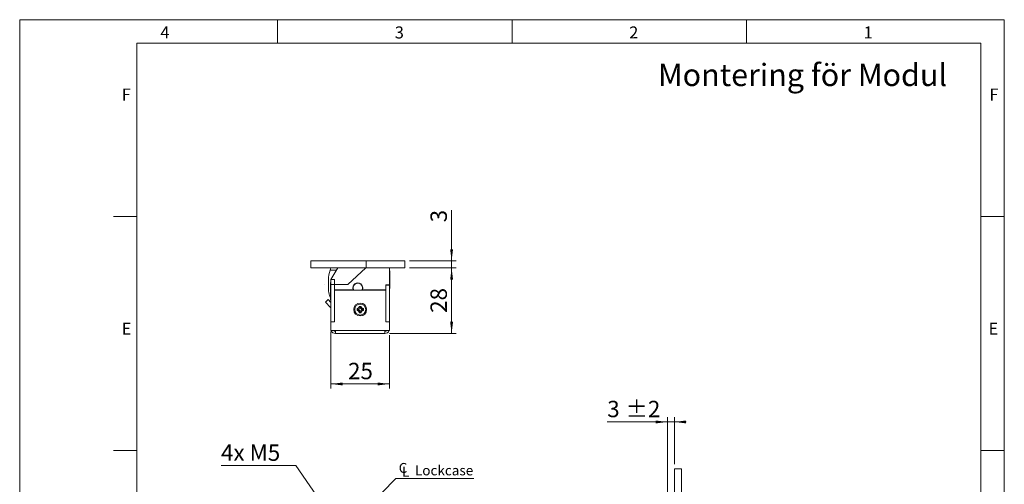
# Model space of a CAD drawing. Units: millimetres. Extents: x 0 to 210, y 0 to 297.
# Drawn here: x 0 to 210, y 198 to 297 of the extents above; entities that cross this region are included whole.
import ezdxf

# ---------------------------------------------------------------- set-up
doc = ezdxf.new("R2010")
doc.units = ezdxf.units.MM
doc.styles.add('SLDTEXTSTYLE0', font='TXT', dxfattribs={"width": 0.75})
doc.styles.add('SLDTEXTSTYLE1', font='TXT', dxfattribs={"width": 0.7})
doc.dimstyles.new('SLDDIMSTYLE1', dxfattribs={"dimtxt": 3.5, "dimasz": 2.5, "dimexe": 0, "dimexo": 0.0625, "dimgap": 0.875, "dimtad": 1, "dimlfac": 2, "dimrnd": 1e-09, "dimzin": 12, "dimdsep": 46, "dimtxsty": 'SLDTEXTSTYLE0', "dimsah": 1, "dimcen": 0.09, "dimadec": 0, "dimazin": 3, "dimtfac": 1, "dimtofl": 0, "dimtmove": 0, "dimatfit": 3, "dimfxl": 0, "dimfrac": 2, "dimtolj": 1, "dimtzin": 12, "dimarcsym": 0})
doc.dimstyles.new('SLDDIMSTYLE2', dxfattribs={"dimtxt": 3.5, "dimasz": 2.5, "dimexe": 0, "dimexo": 0.0625, "dimgap": 0.875, "dimtad": 1, "dimlfac": 2, "dimrnd": 1e-09, "dimzin": 12, "dimdsep": 46, "dimtxsty": 'SLDTEXTSTYLE0', "dimsah": 1, "dimcen": 0.09, "dimadec": 0, "dimazin": 3, "dimtfac": 1, "dimtmove": 0, "dimatfit": 0, "dimfxl": 0, "dimfrac": 2, "dimtolj": 1, "dimtzin": 12, "dimarcsym": 0})
doc.dimstyles.new('SLDDIMSTYLE5', dxfattribs={"dimtxt": 3.5, "dimasz": 2.5, "dimexe": 0, "dimexo": 0.0625, "dimgap": 0.875, "dimtad": 0, "dimtih": 1, "dimtoh": 1, "dimlfac": 2, "dimrnd": 1e-09, "dimzin": 12, "dimdsep": 46, "dimtxsty": 'SLDTEXTSTYLE0', "dimsah": 1, "dimcen": 0, "dimadec": 0, "dimazin": 3, "dimtfac": 1, "dimtofl": 0, "dimtmove": 0, "dimatfit": 3, "dimfxl": 0, "dimfrac": 2, "dimtolj": 1, "dimtzin": 12, "dimarcsym": 0})
doc.dimstyles.new('SLDDIMSTYLE6', dxfattribs={"dimtxt": 0.18, "dimasz": 2.5, "dimexe": 0, "dimexo": 0.0625, "dimgap": 0, "dimtad": 0, "dimtih": 1, "dimtoh": 1, "dimdec": 0, "dimrnd": 1e-09, "dimzin": 0, "dimdsep": 46, "dimtxsty": 'Standard', "dimsah": 1, "dimcen": 0.09, "dimadec": 0, "dimazin": 0, "dimtfac": 2.5, "dimtdec": 0, "dimtofl": 0, "dimtmove": 0, "dimatfit": 3, "dimfxl": 0, "dimfrac": 2, "dimtolj": 1, "dimtzin": 0, "dimarcsym": 0})
doc.dimstyles.new('SLDDIMSTYLE7', dxfattribs={"dimtxt": 3.5, "dimasz": 2.5, "dimexe": 0, "dimexo": 0.0625, "dimgap": 0.875, "dimtad": 1, "dimlfac": 2, "dimrnd": 1e-09, "dimzin": 12, "dimdsep": 46, "dimtxsty": 'SLDTEXTSTYLE0', "dimsah": 1, "dimcen": 0.09, "dimadec": 0, "dimazin": 3, "dimtol": 1, "dimtp": 2, "dimtm": 2, "dimtfac": 1, "dimtdec": 0, "dimtmove": 0, "dimatfit": 0, "dimfxl": 0, "dimfrac": 2, "dimtolj": 1, "dimarcsym": 0})

# ---------------------------------------------------------------- blocks, each defined once
blk = doc.blocks.new('_D_12')
at = {"color": 7, "linetype": 'Continuous', "lineweight": 0}
for p, q in [((58.93, 201.82), (42.94, 201.82)), ((65.65, 192.02), (58.93, 201.82))]:
    blk.add_line(p, q, dxfattribs=at)
blk.add_solid([(65.65, 192.02), (64.49, 194.26), (63.98, 193.91)], dxfattribs=at)
at = {"color": 7, "linetype": 'Continuous', "lineweight": 0, "insert": (42.94, 206.33), "char_height": 3.5, "attachment_point": 1, "style": 'SLDTEXTSTYLE1'}
blk.add_mtext('4x M5', dxfattribs=at)
blk = doc.blocks.new('SW_SYMBOL_MOD_CL')
at = {"color": 0, "linetype": 'Continuous', "lineweight": 0, "char_height": 783, "attachment_point": 5, "style": 'SLDTEXTSTYLE0'}
for s, insert in [('C', (400, 600)), ('L', (600, 300))]:
    blk.add_mtext(s, dxfattribs=dict(at, insert=insert))
blk = doc.blocks.new('SW_NOTE_0')
at = {"color": 0, "linetype": 'Continuous', "lineweight": 0}
blk.add_line((16.6, 0), (0, 0), dxfattribs=at)
at = {"color": 0, "linetype": 'Continuous', "lineweight": 0, "xscale": 0.0027037109375, "yscale": 0.0027037109375, "zscale": 0.0027037109375}
blk.add_blockref('SW_SYMBOL_MOD_CL', (0.44, 0.38), dxfattribs=at)
at = {"color": 0, "linetype": 'Continuous', "lineweight": 0, "insert": (4.06, 2.81), "char_height": 2.117, "attachment_point": 1, "style": 'SLDTEXTSTYLE0'}
blk.add_mtext('Lockcase', dxfattribs=at)
blk = doc.blocks.new('_D_22')
at = {"color": 7, "linetype": 'Continuous', "lineweight": 0}
for p, q in [((138.14, 195.88), (138.14, 212.13)), ((139.64, 202.13), (139.64, 212.13)), ((138.14, 211.13), (125.31, 211.13)), ((138.14, 211.13), (139.64, 211.13)), ((139.64, 211.13), (142.14, 211.13))]:
    blk.add_line(p, q, dxfattribs=at)
for points in [[(138.14, 211.13), (135.64, 211.44), (135.64, 210.82)], [(139.64, 211.13), (142.14, 210.82), (142.14, 211.44)]]:
    blk.add_solid(points, dxfattribs=at)
at = {"color": 7, "linetype": 'Continuous', "lineweight": 0, "char_height": 3.5, "attachment_point": 1, "style": 'SLDTEXTSTYLE0'}
for s, insert in [('3', (125.31, 215.64)), ('±2', (129.21, 215.64))]:
    blk.add_mtext(s, dxfattribs=dict(at, insert=insert))
blk = doc.blocks.new('_D_23')
at = {"color": 7, "linetype": 'Continuous', "lineweight": 0}
for p, q in [((92.12, 245.5), (92.12, 256.33)), ((83.12, 245.5), (93.12, 245.5)), ((83.12, 244), (93.12, 244)), ((92.12, 245.5), (92.12, 244)), ((92.12, 244), (92.12, 241.5))]:
    blk.add_line(p, q, dxfattribs=at)
for points in [[(92.12, 245.5), (92.43, 248), (91.81, 248)], [(92.12, 244), (91.81, 241.5), (92.43, 241.5)]]:
    blk.add_solid(points, dxfattribs=at)
at = {"color": 7, "linetype": 'Continuous', "lineweight": 0, "insert": (87.61, 253.74), "char_height": 3.5, "attachment_point": 1, "rotation": 90, "style": 'SLDTEXTSTYLE0'}
blk.add_mtext('3', dxfattribs=at)
blk = doc.blocks.new('_D_24')
at = {"color": 7, "linetype": 'Continuous', "lineweight": 0}
for p, q in [((83.12, 244), (93.12, 244)), ((92.12, 244), (92.12, 230)), ((78.87, 230), (93.12, 230))]:
    blk.add_line(p, q, dxfattribs=at)
for points in [[(92.12, 244), (91.81, 241.5), (92.43, 241.5)], [(92.12, 230), (92.43, 232.5), (91.81, 232.5)]]:
    blk.add_solid(points, dxfattribs=at)
at = {"color": 7, "linetype": 'Continuous', "lineweight": 0, "insert": (87.61, 234.42), "char_height": 3.5, "attachment_point": 1, "rotation": 90, "style": 'SLDTEXTSTYLE0'}
blk.add_mtext('28', dxfattribs=at)
blk = doc.blocks.new('_D_25')
at = {"color": 7, "linetype": 'Continuous', "lineweight": 0}
for p, q in [((66.37, 230.43), (66.37, 218.24)), ((78.87, 229.65), (78.87, 218.24)), ((66.37, 219.24), (78.87, 219.24))]:
    blk.add_line(p, q, dxfattribs=at)
for points in [[(66.37, 219.24), (68.87, 218.93), (68.87, 219.55)], [(78.87, 219.24), (76.37, 219.55), (76.37, 218.93)]]:
    blk.add_solid(points, dxfattribs=at)
at = {"color": 7, "linetype": 'Continuous', "lineweight": 0, "insert": (70.03, 223.75), "char_height": 3.5, "attachment_point": 1, "style": 'SLDTEXTSTYLE0'}
blk.add_mtext('25', dxfattribs=at)

msp = doc.modelspace()

# ---------------------------------------------------------------- linework, layer by layer
at = {"color": 7, "linetype": 'Continuous', "lineweight": 0}
for p, q in [((0, 297), (210, 297)), ((0, 0), (0, 297)), ((55, 292), (55, 297)), ((105, 292), (105, 297)), ((155, 292), (155, 297)), ((210, 297), (210, 0)), ((25, 5), (25, 292)), ((205, 292), (25, 292)), ((25, 5), (25, 292)), ((205, 292), (25, 292)), ((205, 5), (205, 292)), ((25, 285.5), (25, 279)), ((25, 255), (20, 255)), ((210, 255), (205, 255)), ((25, 205), (20, 205)), ((210, 205), (205, 205))]:
    msp.add_line(p, q, dxfattribs=at)
at = {"color": 7, "linetype": 'Continuous', "lineweight": 15}
for p, q in [((73.8693, 245.5012), (62.1193, 245.5012)), ((62.1193, 244.0012), (62.1193, 245.5012)), ((73.8693, 244.0012), (62.1193, 244.0012)), ((67.8693, 244.0012), (66.3693, 241.5012)), ((73.8408, 244.0012), (69.9536, 240.5012)), ((73.8693, 244.0012), (73.8693, 245.5012)), ((73.8693, 245.5012), (82.1193, 245.5012)), ((82.1193, 244.0012), (73.8693, 244.0012)), ((78.8693, 244.0012), (78.8693, 240.4012)), ((82.1193, 245.5012), (82.1193, 244.0012)), ((66.1873, 243.511), (67.5738, 243.5087)), ((66.3693, 241.5012), (67.1193, 241.5012)), ((66.3693, 241.5012), (66.3693, 240.5012)), ((67.1193, 241.5012), (67.1193, 240.5012)), ((78.9146, 243.3762), (78.8693, 243.3762)), ((78.9146, 243.3762), (78.9146, 239.6262)), ((64.9635, 240.4771), (64.951, 240.4771)), ((64.951, 240.4771), (64.951, 240.4764)), ((64.9635, 240.4764), (64.951, 240.4764)), ((64.9635, 240.4771), (64.9635, 240.4764)), ((65.8722, 241.4669), (65.8687, 239.3794)), ((66.3693, 240.8762), (66.3241, 240.8762)), ((66.3241, 237.1262), (66.3241, 240.8762)), ((66.3693, 240.5012), (66.3693, 232.5012)), ((67.1193, 240.5012), (66.3693, 240.5012)), ((69.9536, 240.5012), (67.1193, 240.5012)), ((67.1193, 240.5012), (67.1193, 239.3512)), ((67.1193, 240.5012), (67.1193, 232.5012)), ((71.6681, 240.6993), (71.2236, 240.299)), ((78.8693, 240.4012), (78.1193, 240.4012)), ((78.1193, 239.3512), (78.1193, 240.4012)), ((78.1193, 240.3512), (78.8693, 240.3512)), ((78.1193, 232.5012), (78.1193, 240.3512)), ((78.8693, 240.3512), (78.8693, 240.4012)), ((78.8693, 232.5012), (78.8693, 240.3512)), ((78.8693, 239.6262), (78.9146, 239.6262)), ((78.8874, 239.6262), (78.8874, 237.1512)), ((71.1485, 239.3512), (67.1193, 239.3512)), ((67.1693, 237.4012), (67.1193, 237.4012)), ((67.1693, 239.2512), (78.0693, 239.2512)), ((67.1693, 232.5012), (67.1693, 239.2512)), ((71.196, 239.2512), (71.1485, 239.3512)), ((73.0902, 239.3512), (73.0426, 239.2512)), ((78.1193, 239.3512), (73.0902, 239.3512)), ((78.0693, 239.2512), (78.0693, 232.5012)), ((78.0693, 237.3512), (78.1193, 237.3512)), ((65.7724, 237.241), (65.2239, 236.7295)), ((65.2239, 236.7295), (66.3022, 235.5732)), ((65.7724, 237.241), (66.3693, 236.6009)), ((66.3241, 237.1262), (66.3693, 237.1262)), ((66.3693, 236.4012), (66.3513, 236.4012)), ((66.3513, 234.9118), (66.3513, 236.4012)), ((67.1193, 237.2512), (67.1693, 237.2512)), ((67.1693, 236.3012), (67.1193, 236.3012)), ((67.1693, 236.2512), (67.1193, 236.2512)), ((71.9443, 235.3239), (71.9443, 234.9285)), ((72.1718, 235.1341), (71.9443, 235.3239)), ((72.817, 235.8012), (72.4216, 235.8012)), ((72.6114, 235.5737), (72.4216, 235.8012)), ((72.6273, 235.5737), (72.6114, 235.5737)), ((72.6273, 235.5737), (72.817, 235.8012)), ((73.0668, 235.1341), (73.2943, 235.3239)), ((73.2943, 234.9285), (73.2943, 235.3239)), ((78.1193, 237.0012), (78.0693, 237.0012)), ((78.8874, 237.1512), (78.8693, 237.1512)), ((78.8874, 237.1512), (78.8874, 234.3512)), ((66.3513, 233.6012), (66.3513, 234.9118)), ((66.3513, 231.6012), (66.3513, 233.6254)), ((66.3513, 233.6012), (66.3693, 233.6012)), ((67.1693, 233.7512), (67.1193, 233.7512)), ((72.1718, 235.1182), (71.9443, 234.9285)), ((72.1718, 235.1341), (72.1718, 235.1182)), ((72.6114, 234.6787), (72.4216, 234.4512)), ((72.4216, 234.4512), (72.817, 234.4512)), ((72.6114, 234.6787), (72.6273, 234.6787)), ((72.6273, 234.6787), (72.817, 234.4512)), ((73.0668, 235.1182), (73.0668, 235.1341)), ((73.0668, 235.1182), (73.2943, 234.9285)), ((78.1193, 233.7512), (78.0693, 233.7512)), ((78.8693, 234.3512), (78.8874, 234.3512)), ((66.3513, 231.6012), (66.3693, 231.6012)), ((66.3693, 232.5012), (67.1693, 232.5012)), ((66.3693, 230.6512), (66.3693, 232.5012)), ((67.1193, 232.5012), (66.3693, 232.5012)), ((67.1693, 232.7512), (67.1193, 232.7512)), ((78.0693, 232.7512), (78.1193, 232.7512)), ((78.0693, 232.5012), (78.8693, 232.5012)), ((78.8693, 232.5012), (78.1193, 232.5012)), ((78.8693, 230.6512), (78.8693, 232.5012)), ((66.3693, 230.6512), (67.3693, 230.6512)), ((67.3693, 230.6512), (67.3693, 230.0012)), ((67.3693, 230.6512), (77.8693, 230.6512)), ((67.3693, 230.0012), (77.8693, 230.0012)), ((67.9693, 230.0012), (67.9693, 229.9831)), ((69.4607, 229.9831), (67.9693, 229.9831)), ((69.4693, 230.0012), (69.4693, 229.9831)), ((70.4052, 229.9831), (69.4693, 229.9831)), ((72.2693, 229.9831), (70.4052, 229.9831)), ((72.2693, 229.9831), (72.2693, 230.0012)), ((77.8693, 230.0012), (77.8693, 230.6512)), ((77.8693, 230.6512), (78.8693, 230.6512)), ((78.1193, 230.0329), (78.1193, 230.0012)), ((141.1419, 201.1274), (139.6419, 201.1274)), ((139.6419, 195.6274), (139.6419, 201.1274)), ((141.1419, 195.6274), (141.1419, 201.1274))]:
    msp.add_line(p, q, dxfattribs=at)
at = {"color": 206, "linetype": 'Continuous', "lineweight": 15}
for p, q in [((66.1027, 238.1361), (66.3241, 238.1358)), ((66.3022, 235.5732), (66.3513, 235.619))]:
    msp.add_line(p, q, dxfattribs=at)
at = {"color": 7, "linetype": 'Continuous', "lineweight": 15, "flags": 128}
msp.add_lwpolyline([(72.9998, 239.2512), (73.1032, 239.5123), (73.1231, 239.8839)], dxfattribs=at)
at = {"color": 7, "linetype": 'Continuous', "lineweight": 15}
for radius in [1.375, 1.175]:
    msp.add_circle((72.6193, 235.1262), radius, dxfattribs=at)
for centre, radius, start, end in [((72.7329, 241.4555), 6.8607, 158.219435, 162.566024), ((75.623, 241.9954), 8.1118, 165.683995, 167.798508), ((72.7329, 241.4555), 6.8607, 162.566024, 179.905127), ((72.1193, 239.7512), 1.05, 337.607312, 202.392688), ((72.1193, 239.7512), 1.025, 142.903503, 209.196404), ((72.1193, 239.7512), 1.0125, 138.242829, 209.592442), ((72.1193, 239.7512), 1, 330, 209.53885), ((72.1193, 239.7512), 1.0125, 7.529421, 125.757171), ((72.1193, 239.7512), 1.025, 330.803596, 121.096497), ((69.2586, 239.3738), 3.3899, 179.905127, 201.4145), ((66.1193, 235.4027), 0.25, 21.905036, 43), ((71.9443, 235.8012), 0.4773, 270, 0), ((71.9443, 235.8012), 0.7048, 288.83053, 341.16947), ((73.2943, 235.8012), 0.7048, 198.83053, 251.16947), ((73.2943, 235.8012), 0.4773, 180, 270), ((71.9443, 234.4512), 0.4773, 0, 90), ((71.9443, 234.4512), 0.7048, 18.83053, 71.16947), ((73.2943, 234.4512), 0.7048, 108.83053, 161.16947), ((73.2943, 234.4512), 0.4773, 90, 180), ((67.3693, 231.0012), 1, 200.487315, 270), ((67.3693, 231.0012), 0.5, 224.427004, 270), ((77.8693, 231.0012), 1, 270, 339.512685), ((77.8693, 231.0012), 0.5, 270, 315.572996)]:
    msp.add_arc(centre, radius, start, end, dxfattribs=at)
msp.add_open_spline([(66.3241, 237.6772), (66.3114, 237.6992), (66.2834, 237.7481), (66.231, 237.8472), (66.1805, 237.9519), (66.1349, 238.0558), (66.1135, 238.1093), (66.1027, 238.1361)], degree=3, knots=[0, 0, 0, 0, 0.15819649, 0.34973594, 0.67122957, 0.83513246, 1, 1, 1, 1], dxfattribs=at)

# ---------------------------------------------------------------- block references
at = {"color": 7, "linetype": 'Continuous', "lineweight": 0}
msp.add_blockref('SW_NOTE_0', (80.2373, 199.0349), dxfattribs=at)

# ---------------------------------------------------------------- texts
at = {"color": 7, "linetype": 'Continuous', "lineweight": 0, "attachment_point": 1, "style": 'SLDTEXTSTYLE0'}
for s, insert, char_height in [('4', (30, 295.5532), 2.5625), ('3', (80, 295.5532), 2.5625), ('2', (130, 295.5532), 2.5625), ('1', (180, 295.5532), 2.5625), ('Montering för Modul', (136.1207, 287.5909), 4.7625), ('F', (21.75, 282.3032), 2.5625), ('F', (206.8143, 282.3032), 2.5625), ('E', (21.75, 232.3032), 2.5625), ('E', (206.6334, 232.3032), 2.5625)]:
    msp.add_mtext(s, dxfattribs=dict(at, insert=insert, char_height=char_height))

# ---------------------------------------------------------------- dimensions: what is measured, and where the dimension line sits
at = {"color": 7, "linetype": 'Continuous', "lineweight": 0}
for base, p1, p2, dimstyle, picture, middle in [((92.1193, 244.0012), (82.1193, 245.5012), (82.1193, 244.0012), 'SLDDIMSTYLE2', '_D_23', (92.1193, 255.0337)), ((92.1193, 230.0012), (82.1193, 244.0012), (77.8693, 230.0012), 'SLDDIMSTYLE1', '_D_24', (92.1193, 237.0012))]:
    dim = msp.add_linear_dim(base=base, p1=p1, p2=p2, angle=90, dimstyle=dimstyle, dxfattribs=at)
    dim.commit()
    dim.dimension.update_dxf_attribs({"geometry": picture, "text_midpoint": middle, "dimtype": 160})
for base, p1, p2, dimstyle, picture, middle in [((78.8693, 219.2367), (66.3693, 231.4262), (78.8693, 230.6512), 'SLDDIMSTYLE1', '_D_25', (72.6193, 219.2367)), ((139.6419, 211.1274), (138.1419, 194.8774), (139.6419, 201.1274), 'SLDDIMSTYLE7', '_D_22', (129.8231, 211.1274))]:
    dim = msp.add_linear_dim(base=base, p1=p1, p2=p2, dimstyle=dimstyle, dxfattribs=at)
    dim.commit()
    dim.dimension.update_dxf_attribs({"geometry": picture, "text_midpoint": middle, "dimtype": 160})
dim = msp.add_radius_dim(center=(67.1193, 189.8774), mpoint=(65.649, 192.0218), text='4x M5', dimstyle='SLDDIMSTYLE5', override={"dimpost": '<>'}, dxfattribs=at)
dim.commit()
dim.dimension.update_dxf_attribs({"geometry": '_D_12', "text_midpoint": (49.4365, 204.5945), "dimtype": 164})

# ---------------------------------------------------------------- leaders
msp.add_leader([(71.8693, 190.5898), (80.2373, 199.0349)], dimstyle='SLDDIMSTYLE6', dxfattribs=at)

doc.saveas('drawing.dxf')
